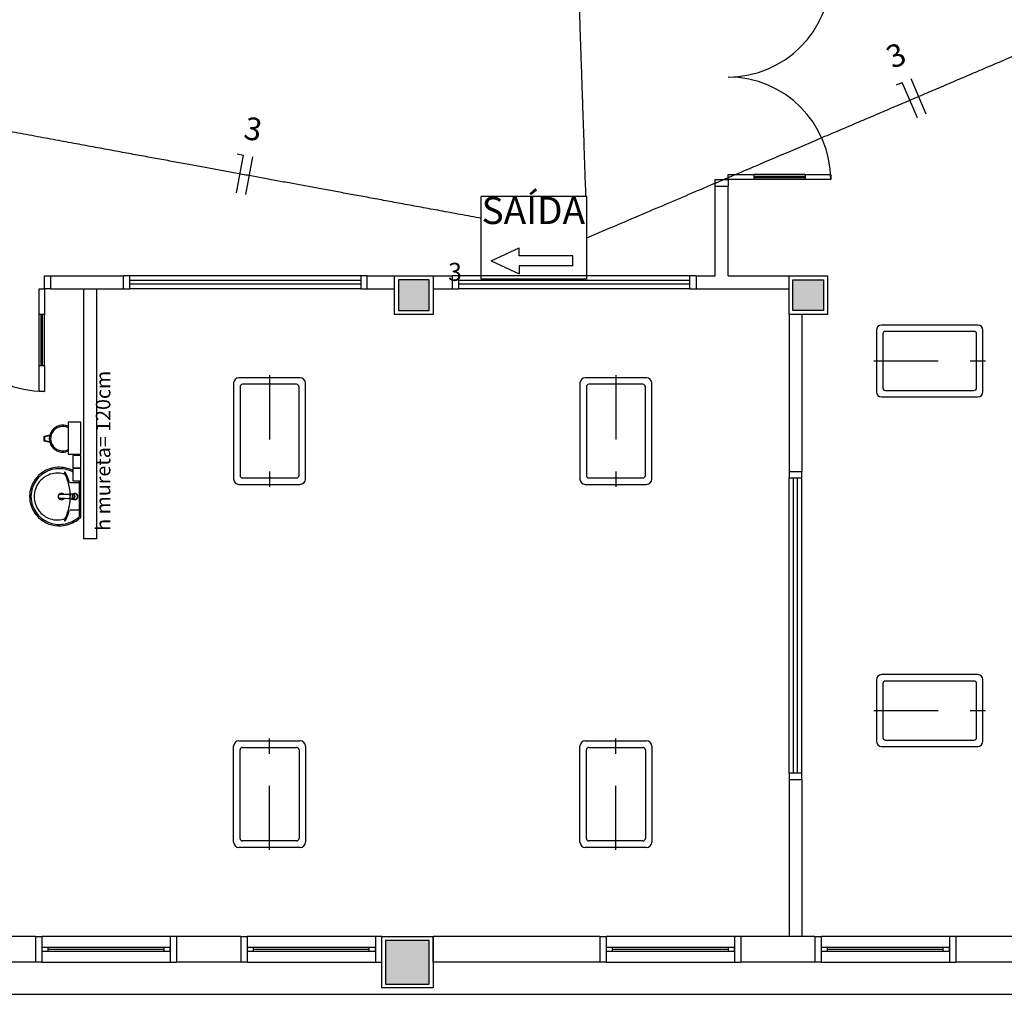
# Model space of a CAD drawing. Extents: x 0 to 90, y 0 to 90.
# Drawn here: x 71.3 to 79, y 23 to 30.6 of the extents above; entities that cross this region are included whole.
import ezdxf

# ---------------------------------------------------------------- set-up
doc = ezdxf.new("R2010")
doc.units = 0
doc.header["$MEASUREMENT"] = 0
doc.linetypes.add('DASHED', pattern=[0.75, 0.5, -0.25])
for name, color, linetype in [('ARQUITETURA', 8, 'CONTINUOUS'), ('EL-CONDUTOS', 7, 'CONTINUOUS'), ('EL-FIOS', 3, 'CONTINUOUS'), ('EL-TEXTOS_FIOS', 4, 'CONTINUOUS'), ('EL-TEXTOS_PONTOS', 4, 'CONTINUOUS'), ('P-SIMBOL', 1, 'CONTINUOUS')]:
    doc.layers.add(name, color=color, linetype=linetype)
doc.styles.add('ARIAL', font='arial.ttf')

msp = doc.modelspace()

# ---------------------------------------------------------------- hatches: boundary and pattern name
at = {"layer": 'ARQUITETURA', "linetype": 'CONTINUOUS'}
for points in [[(74.539, 28.607), (74.299, 28.607), (74.299, 28.367), (74.539, 28.367), (74.539, 28.607)], [(77.614, 28.607), (77.374, 28.607), (77.374, 28.367), (77.614, 28.367), (77.614, 28.607)], [(74.539, 23.457), (74.199, 23.457), (74.199, 23.117), (74.539, 23.117), (74.539, 23.457)]]:
    msp.add_hatch(color=8, dxfattribs=at).paths.add_polyline_path(points)

# ---------------------------------------------------------------- linework, layer by layer
at = {"layer": 'ARQUITETURA', "color": 8}
for p, q in [((76.869, 29.427), (77.069, 29.427)), ((76.869, 29.387), (76.869, 29.427)), ((77.469, 29.427), (77.069, 29.427)), ((77.069, 29.427), (77.069, 29.387)), ((77.469, 29.412), (77.069, 29.412)), ((77.469, 29.402), (77.069, 29.402)), ((77.469, 29.427), (77.669, 29.427)), ((77.469, 29.427), (77.469, 29.387)), ((77.669, 29.427), (77.669, 29.387)), ((76.769, 29.387), (76.869, 29.387)), ((76.769, 29.337), (76.769, 29.387)), ((76.769, 29.337), (76.869, 29.337)), ((76.769, 28.637), (76.769, 29.337)), ((76.869, 29.387), (76.869, 29.337)), ((77.069, 29.387), (76.869, 29.387)), ((76.869, 28.637), (76.869, 29.337)), ((77.469, 29.387), (77.069, 29.387)), ((77.669, 29.387), (77.469, 29.387)), ((71.539, 28.637), (71.589, 28.637)), ((71.539, 28.537), (71.539, 28.637)), ((71.589, 28.537), (71.589, 28.637)), ((71.589, 28.637), (72.156, 28.637)), ((72.206, 28.637), (72.156, 28.637)), ((72.156, 28.537), (72.156, 28.637)), ((72.206, 28.537), (72.206, 28.637)), ((74.006, 28.637), (72.206, 28.637)), ((74.006, 28.637), (74.006, 28.537)), ((74.056, 28.637), (74.006, 28.637)), ((74.056, 28.637), (74.269, 28.637)), ((74.056, 28.537), (74.056, 28.637)), ((74.269, 28.337), (74.269, 28.637)), ((74.269, 28.637), (74.569, 28.637)), ((74.569, 28.637), (74.569, 28.337)), ((74.569, 28.637), (74.719, 28.637)), ((74.769, 28.637), (74.719, 28.637)), ((74.719, 28.637), (74.719, 28.537)), ((74.769, 28.537), (74.769, 28.637)), ((76.569, 28.637), (74.769, 28.637)), ((76.569, 28.637), (76.569, 28.537)), ((76.619, 28.637), (76.569, 28.637)), ((76.619, 28.637), (76.769, 28.637)), ((76.619, 28.637), (76.619, 28.537)), ((76.869, 28.637), (77.344, 28.637)), ((77.344, 28.337), (77.344, 28.637)), ((77.344, 28.637), (77.644, 28.637)), ((77.644, 28.637), (77.644, 28.337)), ((74.006, 28.602), (72.206, 28.602)), ((74.006, 28.572), (72.206, 28.572)), ((74.299, 28.607), (74.299, 28.367)), ((74.539, 28.607), (74.299, 28.607)), ((74.299, 28.607), (74.299, 28.367)), ((74.539, 28.607), (74.299, 28.607)), ((74.539, 28.367), (74.539, 28.607)), ((74.539, 28.367), (74.539, 28.607)), ((76.569, 28.602), (74.769, 28.602)), ((76.569, 28.572), (74.769, 28.572)), ((77.374, 28.367), (77.374, 28.607)), ((77.374, 28.607), (77.614, 28.607)), ((77.614, 28.607), (77.614, 28.367)), ((71.499, 28.537), (71.539, 28.537)), ((71.499, 28.337), (71.499, 28.537)), ((71.589, 28.537), (71.539, 28.537)), ((71.539, 28.537), (71.539, 28.337)), ((71.589, 28.537), (72.156, 28.537)), ((71.844, 28.537), (71.844, 26.587)), ((71.944, 28.537), (71.944, 26.587)), ((72.156, 28.537), (72.206, 28.537)), ((74.006, 28.537), (72.206, 28.537)), ((74.006, 28.537), (74.056, 28.537)), ((74.056, 28.537), (74.269, 28.537)), ((74.569, 28.537), (74.719, 28.537)), ((74.719, 28.537), (74.769, 28.537)), ((76.569, 28.537), (74.769, 28.537)), ((76.569, 28.537), (76.619, 28.537)), ((76.619, 28.537), (77.344, 28.537)), ((71.499, 27.937), (71.499, 28.337)), ((71.539, 28.337), (71.499, 28.337)), ((71.514, 27.937), (71.514, 28.337)), ((71.524, 27.937), (71.524, 28.337)), ((71.539, 27.937), (71.539, 28.337)), ((74.569, 28.337), (74.269, 28.337)), ((74.299, 28.367), (74.539, 28.367)), ((74.299, 28.367), (74.539, 28.367)), ((77.644, 28.337), (77.344, 28.337)), ((77.344, 28.337), (77.344, 27.112)), ((77.614, 28.367), (77.374, 28.367)), ((77.444, 28.337), (77.444, 27.112)), ((78.816, 28.254), (78.066, 28.254)), ((78.026, 28.214), (78.026, 27.734)), ((78.076, 28.184), (78.076, 27.764)), ((78.786, 28.204), (78.096, 28.204)), ((78.806, 27.764), (78.806, 28.184)), ((78.856, 27.734), (78.856, 28.214)), ((71.499, 27.737), (71.499, 27.937)), ((71.539, 27.937), (71.499, 27.937)), ((71.539, 27.937), (71.539, 27.737)), ((73.014, 27.802), (73.014, 27.052)), ((73.534, 27.842), (73.054, 27.842)), ((73.504, 27.792), (73.084, 27.792)), ((73.574, 27.052), (73.574, 27.802)), ((75.714, 27.802), (75.714, 27.052)), ((76.234, 27.842), (75.754, 27.842)), ((76.204, 27.792), (75.784, 27.792)), ((76.274, 27.052), (76.274, 27.802)), ((71.539, 27.737), (71.499, 27.737)), ((73.064, 27.772), (73.064, 27.082)), ((73.524, 27.082), (73.524, 27.772)), ((75.764, 27.772), (75.764, 27.082)), ((76.224, 27.082), (76.224, 27.772)), ((78.096, 27.744), (78.786, 27.744)), ((78.066, 27.694), (78.816, 27.694)), ((71.724, 27.496), (71.724, 27.246)), ((71.824, 27.496), (71.724, 27.496)), ((71.824, 27.246), (71.824, 27.496)), ((71.537, 27.388), (71.582, 27.399)), ((71.537, 27.348), (71.537, 27.388)), ((71.582, 27.337), (71.537, 27.348)), ((71.542, 27.384), (71.58, 27.394)), ((71.542, 27.352), (71.542, 27.384)), ((71.58, 27.343), (71.542, 27.352)), ((71.724, 27.246), (71.824, 27.246)), ((71.761, 27.236), (71.761, 27.141)), ((71.824, 27.236), (71.761, 27.236)), ((71.824, 27.141), (71.824, 27.236)), ((71.761, 27.141), (71.824, 27.141)), ((71.761, 27.135), (71.761, 27.04)), ((71.824, 27.135), (71.761, 27.135)), ((71.824, 27.04), (71.824, 27.135)), ((77.344, 27.112), (77.344, 27.062)), ((77.344, 27.112), (77.444, 27.112)), ((77.444, 27.062), (77.444, 27.112)), ((71.806, 27.024), (71.739, 27.024)), ((71.761, 27.04), (71.824, 27.04)), ((71.812, 26.917), (71.812, 27.04)), ((71.824, 26.917), (71.824, 27.074)), ((73.084, 27.062), (73.504, 27.062)), ((75.784, 27.062), (76.204, 27.062)), ((77.344, 27.062), (77.444, 27.062)), ((77.344, 24.762), (77.344, 27.062)), ((77.379, 24.762), (77.379, 27.062)), ((77.409, 24.762), (77.409, 27.062)), ((77.444, 24.762), (77.444, 27.062)), ((73.054, 27.012), (73.534, 27.012)), ((75.754, 27.012), (76.234, 27.012)), ((71.657, 26.903), (71.659, 26.903)), ((71.728, 26.933), (71.732, 26.934)), ((71.728, 26.901), (71.732, 26.901)), ((71.732, 26.934), (71.733, 26.933)), ((71.733, 26.933), (71.742, 26.934)), ((71.742, 26.901), (71.733, 26.901)), ((71.752, 26.935), (71.747, 26.935)), ((71.752, 26.9), (71.747, 26.9)), ((71.756, 26.936), (71.757, 26.936)), ((71.756, 26.898), (71.757, 26.898)), ((71.759, 26.898), (71.757, 26.898)), ((71.759, 26.898), (71.769, 26.902)), ((71.765, 26.897), (71.777, 26.897)), ((71.771, 26.93), (71.776, 26.919)), ((71.776, 26.919), (71.774, 26.919)), ((71.777, 26.917), (71.776, 26.917)), ((71.812, 26.765), (71.812, 26.917)), ((71.824, 26.76), (71.824, 26.917)), ((71.806, 26.811), (71.739, 26.811)), ((71.816, 26.763), (71.821, 26.763)), ((71.944, 26.587), (71.844, 26.587)), ((78.026, 25.489), (78.026, 25.009)), ((78.816, 25.529), (78.066, 25.529)), ((78.856, 25.009), (78.856, 25.489)), ((78.076, 25.459), (78.076, 25.039)), ((78.786, 25.479), (78.096, 25.479)), ((78.806, 25.039), (78.806, 25.459)), ((73.014, 24.222), (73.014, 24.972)), ((73.054, 25.012), (73.534, 25.012)), ((73.084, 24.962), (73.504, 24.962)), ((73.574, 24.972), (73.574, 24.222)), ((75.714, 24.222), (75.714, 24.972)), ((75.754, 25.012), (76.234, 25.012)), ((75.784, 24.962), (76.204, 24.962)), ((76.274, 24.972), (76.274, 24.222)), ((78.066, 24.969), (78.816, 24.969)), ((78.096, 25.019), (78.786, 25.019)), ((73.064, 24.252), (73.064, 24.942)), ((73.524, 24.942), (73.524, 24.252)), ((75.764, 24.252), (75.764, 24.942)), ((76.224, 24.942), (76.224, 24.252)), ((77.344, 24.762), (77.344, 24.712)), ((77.444, 24.762), (77.344, 24.762)), ((77.444, 24.712), (77.444, 24.762)), ((77.344, 24.712), (77.344, 23.487)), ((77.344, 24.712), (77.444, 24.712)), ((77.444, 24.712), (77.444, 23.487)), ((73.534, 24.182), (73.054, 24.182)), ((73.504, 24.232), (73.084, 24.232)), ((76.234, 24.182), (75.754, 24.182)), ((76.204, 24.232), (75.784, 24.232)), ((71.469, 23.487), (71.269, 23.487)), ((71.469, 23.487), (71.519, 23.487)), ((71.469, 23.487), (71.469, 23.287)), ((71.519, 23.487), (71.519, 23.287)), ((72.519, 23.487), (71.519, 23.487)), ((72.519, 23.487), (72.519, 23.287)), ((72.569, 23.487), (72.519, 23.487)), ((72.569, 23.487), (72.569, 23.287)), ((73.069, 23.487), (72.569, 23.487)), ((73.069, 23.487), (73.119, 23.487)), ((73.069, 23.487), (73.069, 23.287)), ((73.119, 23.487), (73.119, 23.287)), ((74.119, 23.487), (73.119, 23.487)), ((74.119, 23.487), (74.119, 23.287)), ((74.169, 23.487), (74.119, 23.487)), ((74.169, 23.087), (74.169, 23.487)), ((74.169, 23.487), (74.569, 23.487)), ((74.199, 23.457), (74.199, 23.117)), ((74.539, 23.457), (74.199, 23.457)), ((74.199, 23.457), (74.199, 23.117)), ((74.539, 23.457), (74.199, 23.457)), ((74.539, 23.117), (74.539, 23.457)), ((74.539, 23.117), (74.539, 23.457)), ((74.569, 23.487), (74.569, 23.087)), ((75.869, 23.487), (74.569, 23.487)), ((74.569, 23.287), (74.569, 23.487)), ((75.869, 23.487), (75.919, 23.487)), ((75.869, 23.487), (75.869, 23.287)), ((75.919, 23.487), (75.919, 23.287)), ((76.919, 23.487), (75.919, 23.487)), ((76.919, 23.487), (76.919, 23.287)), ((76.969, 23.487), (76.919, 23.487)), ((76.969, 23.487), (76.969, 23.287)), ((77.544, 23.487), (76.969, 23.487)), ((77.544, 23.487), (77.594, 23.487)), ((77.544, 23.487), (77.544, 23.287)), ((77.594, 23.487), (77.594, 23.287)), ((78.594, 23.487), (77.594, 23.487)), ((78.594, 23.487), (78.594, 23.287)), ((78.644, 23.487), (78.594, 23.487)), ((78.644, 23.487), (78.644, 23.287)), ((79.419, 23.487), (78.644, 23.487)), ((71.519, 23.402), (71.519, 23.372)), ((71.569, 23.402), (71.519, 23.402)), ((71.519, 23.372), (71.569, 23.372)), ((71.569, 23.372), (71.569, 23.402)), ((72.469, 23.402), (71.569, 23.402)), ((72.469, 23.387), (71.569, 23.387)), ((71.569, 23.372), (72.469, 23.372)), ((72.469, 23.402), (72.469, 23.372)), ((72.519, 23.402), (72.469, 23.402)), ((72.469, 23.372), (72.519, 23.372)), ((72.519, 23.372), (72.519, 23.402)), ((73.119, 23.402), (73.119, 23.372)), ((73.169, 23.402), (73.119, 23.402)), ((73.119, 23.372), (73.169, 23.372)), ((73.169, 23.372), (73.169, 23.402)), ((74.069, 23.402), (73.169, 23.402)), ((74.069, 23.387), (73.169, 23.387)), ((73.169, 23.372), (74.069, 23.372)), ((74.069, 23.402), (74.069, 23.372)), ((74.119, 23.402), (74.069, 23.402)), ((74.069, 23.372), (74.119, 23.372)), ((74.119, 23.372), (74.119, 23.402)), ((75.919, 23.402), (75.919, 23.372)), ((75.969, 23.402), (75.919, 23.402)), ((75.919, 23.372), (75.969, 23.372)), ((75.969, 23.372), (75.969, 23.402)), ((76.869, 23.402), (75.969, 23.402)), ((76.869, 23.387), (75.969, 23.387)), ((75.969, 23.372), (76.869, 23.372)), ((76.869, 23.402), (76.869, 23.372)), ((76.919, 23.402), (76.869, 23.402)), ((76.869, 23.372), (76.919, 23.372)), ((76.919, 23.372), (76.919, 23.402)), ((77.594, 23.402), (77.594, 23.372)), ((77.644, 23.402), (77.594, 23.402)), ((77.594, 23.372), (77.644, 23.372)), ((77.644, 23.372), (77.644, 23.402)), ((78.544, 23.402), (77.644, 23.402)), ((78.544, 23.387), (77.644, 23.387)), ((77.644, 23.372), (78.544, 23.372)), ((78.544, 23.402), (78.544, 23.372)), ((78.594, 23.402), (78.544, 23.402)), ((78.544, 23.372), (78.594, 23.372)), ((78.594, 23.372), (78.594, 23.402)), ((71.469, 23.287), (71.269, 23.287)), ((71.519, 23.287), (71.469, 23.287)), ((71.519, 23.287), (72.519, 23.287)), ((72.519, 23.287), (72.569, 23.287)), ((73.069, 23.287), (72.569, 23.287)), ((73.119, 23.287), (73.069, 23.287)), ((73.119, 23.287), (74.119, 23.287)), ((74.119, 23.287), (74.169, 23.287)), ((75.869, 23.287), (74.569, 23.287)), ((75.919, 23.287), (75.869, 23.287)), ((75.919, 23.287), (76.919, 23.287)), ((76.919, 23.287), (76.969, 23.287)), ((77.544, 23.287), (76.969, 23.287)), ((77.594, 23.287), (77.544, 23.287)), ((77.594, 23.287), (78.594, 23.287)), ((78.594, 23.287), (78.644, 23.287)), ((79.419, 23.287), (78.644, 23.287)), ((74.199, 23.117), (74.539, 23.117)), ((74.199, 23.117), (74.539, 23.117)), ((50.289, 23.037), (81.319, 23.037)), ((74.569, 23.087), (74.169, 23.087))]:
    msp.add_line(p, q, dxfattribs=at)
at = {"layer": 'ARQUITETURA', "color": 8, "linetype": 'DASHED'}
for p, q in [((78.006, 27.974), (78.876, 27.974)), ((73.294, 27.862), (73.294, 26.992)), ((75.994, 27.862), (75.994, 26.992)), ((78.006, 25.249), (78.876, 25.249)), ((73.294, 24.162), (73.294, 25.032)), ((75.994, 24.162), (75.994, 25.032))]:
    msp.add_line(p, q, dxfattribs=at)
at = {"layer": 'ARQUITETURA', "color": 8}
for points in [[(71.728, 26.933), (71.656, 26.93), (71.656, 26.93)], [(71.656, 26.931), (71.656, 26.931), (71.657, 26.931), (71.659, 26.932)], [(71.656, 26.904), (71.728, 26.901), (71.728, 26.901)], [(71.733, 26.936), (71.731, 26.935), (71.659, 26.932)], [(71.733, 26.899), (71.731, 26.899), (71.659, 26.903)], [(71.733, 26.901), (71.732, 26.901), (71.732, 26.901)], [(71.746, 26.935), (71.748, 26.935), (71.748, 26.935), (71.748, 26.936), (71.748, 26.936), (71.748, 26.936)], [(71.748, 26.899), (71.748, 26.898), (71.748, 26.899), (71.748, 26.899)], [(71.756, 26.936), (71.754, 26.936), (71.754, 26.936), (71.75, 26.935)], [(71.754, 26.898), (71.754, 26.898), (71.75, 26.9), (71.75, 26.9)], [(71.754, 26.937), (71.756, 26.937), (71.756, 26.937), (71.757, 26.937), (71.777, 26.937)], [(71.756, 26.936), (71.757, 26.936), (71.757, 26.936), (71.759, 26.936)], [(71.765, 26.897), (71.757, 26.897), (71.756, 26.897)], [(71.759, 26.936), (71.769, 26.932), (71.768, 26.932), (71.77, 26.93), (71.77, 26.93), (71.771, 26.93)], [(71.771, 26.905), (71.77, 26.905), (71.768, 26.902), (71.768, 26.902), (71.769, 26.902)], [(71.774, 26.915), (71.774, 26.915), (71.776, 26.915), (71.771, 26.905)]]:
    msp.add_lwpolyline(points, dxfattribs=at)
for centre, radius, start, end in [((76.869, 30.987), 0.8, 270, 0), ((76.869, 29.387), 0.8, 0, 90), ((71.539, 28.537), 0.8, 180, 270), ((78.066, 28.214), 0.04, 90, 180), ((78.816, 28.214), 0.04, 0, 90), ((78.096, 28.184), 0.02, 90, 180), ((78.786, 28.184), 0.02, 0, 90), ((73.054, 27.802), 0.04, 90, 180), ((73.084, 27.772), 0.02, 90, 180), ((73.504, 27.772), 0.02, 0, 90), ((73.534, 27.802), 0.04, 0, 90), ((75.754, 27.802), 0.04, 90, 180), ((75.784, 27.772), 0.02, 90, 180), ((76.204, 27.772), 0.02, 0, 90), ((76.234, 27.802), 0.04, 0, 90), ((78.066, 27.734), 0.04, 180, 270), ((78.096, 27.764), 0.02, 180, 270), ((78.786, 27.764), 0.02, 270, 0), ((78.816, 27.734), 0.04, 270, 0), ((71.682, 27.368), 0.105, 66.8433, 293.157), ((71.682, 27.368), 0.095, 64.2375, 295.762), ((71.656, 26.913), 0.222, 97.7107, 160.683), ((71.652, 26.92), 0.2254, 92.3468, 140.682), ((71.642, 26.917), 0.1828, 75.0345, 113.335), ((71.652, 26.92), 0.2145, 92.3568, 96.9303), ((71.651, 26.889), 0.2562, 65.081, 91.955), ((71.651, 26.889), 0.2452, 65.0868, 91.9463), ((71.698, 27.105), 0.00195, 46.5843, 181.341), ((71.716, 27.106), 0.0197, 181.769, 209.516), ((71.67, 27.079), 0.0401, 27.6293, 42.9931), ((71.374, 26.927), 0.3725, 15.8037, 27.2783), ((71.647, 26.884), 0.2518, 63.138, 64.8157), ((71.647, 26.884), 0.2628, 64.3398, 64.8213), ((71.656, 26.913), 0.233, 139.939, 160.695), ((71.641, 26.918), 0.1813, 142.644, 180.26), ((71.643, 26.915), 0.1849, 113.473, 142.436), ((71.684, 27.071), 0.0231, 23.2243, 77.9201), ((71.562, 27.026), 0.1529, 20.6244, 27.0531), ((71.35, 26.922), 0.3893, 12.3293, 24.0416), ((71.74, 27.031), 0.00714, 199.601, 268.723), ((71.806, 27.03), 0.00599, 270.839, 351.533), ((73.054, 27.052), 0.04, 180, 270), ((73.084, 27.082), 0.02, 180, 270), ((73.504, 27.082), 0.02, 270, 0), ((73.534, 27.052), 0.04, 270, 0), ((75.754, 27.052), 0.04, 180, 270), ((75.784, 27.082), 0.02, 180, 270), ((76.204, 27.082), 0.02, 270, 0), ((76.234, 27.052), 0.04, 270, 0), ((71.648, 26.917), 0.2248, 161.168, 180.093), ((71.648, 26.917), 0.2139, 161.18, 180.093), ((71.381, 26.921), 0.3593, 2.37918, 13.4577), ((71.648, 26.917), 0.2248, 179.907, 198.832), ((71.648, 26.917), 0.2139, 179.907, 198.82), ((71.641, 26.916), 0.1813, 179.74, 217.356), ((71.671, 26.917), 0.0255, 34.9074, 325.058), ((71.658, 26.921), 0.011, 97.1404, 100.934), ((71.658, 26.914), 0.0108, 259.241, 262.884), ((71.659, 26.91), 0.00737, 263.286, 267.057), ((71.659, 26.924), 0.00738, 92.9115, 96.5093), ((71.659, 26.924), 0.00723, 92.9021, 96.7444), ((71.659, 26.91), 0.00738, 263.491, 267.089), ((71.671, 26.917), 0.0164, 70.5964, 126.759), ((71.671, 26.917), 0.0164, 233.322, 301.856), ((71.671, 26.917), 0.0164, 58.0402, 58.6676), ((71.381, 26.913), 0.3593, 346.542, 357.618), ((71.757, 26.916), 0.0194, 241.788, 235.878), ((71.757, 26.916), 0.0199, 235.636, 241.014), ((71.757, 26.918), 0.0194, 118.212, 124.119), ((71.747, 26.918), 0.0163, 90.0173, 93.0947), ((71.756, 26.918), 0.0171, 90.0296, 108.087), ((71.756, 26.916), 0.0171, 251.885, 269.999), ((71.777, 26.917), 0.023, 120.073, 90.0195), ((71.777, 26.917), 0.0229, 89.9801, 0.01978), ((71.777, 26.917), 0.0229, 359.98, 270.02), ((71.777, 26.917), 0.0229, 270.003, 239.904), ((71.756, 26.916), 0.0181, 264.847, 269.982), ((71.756, 26.918), 0.0206, 266.54, 269.785), ((71.777, 26.917), 0.0213, 269.998, 248.422), ((71.777, 26.917), 0.0213, 0.00054, 270), ((71.777, 26.917), 0.0213, 90.001, 359.999), ((71.777, 26.917), 0.0213, 111.574, 89.9988), ((71.756, 26.916), 0.0181, 270.016, 275.154), ((71.757, 26.918), 0.0181, 84.8539, 89.9908), ((71.757, 26.916), 0.0181, 270.003, 275.151), ((71.757, 26.918), 0.019, 39.0143, 48.9985), ((71.757, 26.917), 0.0191, 311.028, 320.957), ((71.754, 26.917), 0.0201, 0.01461, 4.81123), ((71.754, 26.917), 0.0201, 355.192, 359.983), ((71.756, 26.917), 0.02, 359.999, 4.81005), ((71.756, 26.917), 0.02, 355.189, 359.999), ((71.656, 26.921), 0.233, 199.305, 220.061), ((71.656, 26.921), 0.222, 199.317, 262.289), ((71.643, 26.919), 0.1849, 217.564, 246.527), ((71.374, 26.907), 0.3725, 332.722, 344.196), ((71.35, 26.913), 0.3893, 335.958, 347.671), ((71.74, 26.804), 0.00714, 91.2767, 160.399), ((71.806, 26.805), 0.00599, 8.46666, 89.1615), ((71.652, 26.914), 0.2254, 219.318, 267.653), ((71.642, 26.917), 0.1828, 246.665, 284.966), ((71.651, 26.945), 0.2452, 268.054, 294.913), ((71.684, 26.763), 0.0231, 282.08, 336.776), ((71.698, 26.729), 0.00195, 178.659, 313.416), ((71.716, 26.729), 0.0197, 150.484, 178.231), ((71.562, 26.808), 0.1529, 332.947, 339.376), ((71.67, 26.755), 0.0401, 317.007, 332.371), ((71.647, 26.95), 0.2518, 295.184, 309.639), ((71.647, 26.95), 0.2628, 295.179, 307.69), ((71.647, 26.95), 0.2628, 307.69, 311.086), ((71.803, 26.764), 0.00953, 302.708, 1.52356), ((71.816, 26.766), 0.0032, 198.448, 267.812), ((71.813, 26.76), 0.0101, 309.795, 1.31708), ((71.821, 26.765), 0.00223, 270.11, 349.501), ((71.652, 26.914), 0.2145, 263.07, 267.643), ((71.651, 26.945), 0.2562, 268.045, 294.919), ((78.066, 25.489), 0.04, 90, 180), ((78.816, 25.489), 0.04, 0, 90), ((78.096, 25.459), 0.02, 90, 180), ((78.786, 25.459), 0.02, 0, 90), ((78.096, 25.039), 0.02, 180, 270), ((78.786, 25.039), 0.02, 270, 0), ((73.054, 24.972), 0.04, 90, 180), ((73.084, 24.942), 0.02, 90, 180), ((73.504, 24.942), 0.02, 0, 90), ((73.534, 24.972), 0.04, 0, 90), ((75.754, 24.972), 0.04, 90, 180), ((75.784, 24.942), 0.02, 90, 180), ((76.204, 24.942), 0.02, 0, 90), ((76.234, 24.972), 0.04, 0, 90), ((78.066, 25.009), 0.04, 180, 270), ((78.816, 25.009), 0.04, 270, 0), ((73.054, 24.222), 0.04, 180, 270), ((73.084, 24.252), 0.02, 180, 270), ((73.504, 24.252), 0.02, 270, 0), ((73.534, 24.222), 0.04, 270, 0), ((75.754, 24.222), 0.04, 180, 270), ((75.784, 24.252), 0.02, 180, 270), ((76.204, 24.252), 0.02, 270, 0), ((76.234, 24.222), 0.04, 270, 0)]:
    msp.add_arc(centre, radius, start, end, dxfattribs=at)
at = {"layer": 'EL-CONDUTOS', "linetype": 'CONTINUOUS'}
for points in [[(75.6008, 33.9125), (75.6082, 33.6938), (75.6152, 33.488), (75.6217, 33.2942), (75.6279, 33.1114), (75.6337, 32.9388), (75.6393, 32.7755), (75.6445, 32.6205), (75.6495, 32.473), (75.6542, 32.3319), (75.6588, 32.1965), (75.6632, 32.0658), (75.6675, 31.9388), (75.6717, 31.8147), (75.6758, 31.6926), (75.6799, 31.5715), (75.684, 31.4505), (75.6881, 31.3288), (75.6923, 31.2053), (75.6965, 31.0793), (75.7009, 30.9497), (75.7054, 30.8158), (75.7101, 30.6764), (75.715, 30.5309), (75.7202, 30.3781), (75.7256, 30.2173), (75.7314, 30.0475), (75.7374, 29.8678), (75.7439, 29.6773), (75.7507, 29.475), (75.758, 29.2601)], [(75.769, 28.934), (76.0074, 29.0356), (76.2309, 29.1308), (76.4406, 29.2202), (76.6375, 29.3041), (76.8226, 29.383), (76.997, 29.4573), (77.1616, 29.5275), (77.3176, 29.5939), (77.4659, 29.6571), (77.6075, 29.7175), (77.7434, 29.7754), (77.8748, 29.8314), (78.0025, 29.8858), (78.1277, 29.9392), (78.2513, 29.9919), (78.3744, 30.0443), (78.498, 30.097), (78.6231, 30.1503), (78.7508, 30.2047), (78.882, 30.2606), (79.0178, 30.3185), (79.1592, 30.3787), (79.3072, 30.4418), (79.4628, 30.5082), (79.6272, 30.5782), (79.8012, 30.6524), (79.986, 30.7311), (80.1824, 30.8148), (80.3917, 30.904), (80.6147, 30.999)], [(74.9455, 29.0854), (74.7807, 29.1157), (74.6243, 29.1445), (74.4758, 29.1718), (74.3343, 29.1978), (74.1994, 29.2226), (74.0701, 29.2464), (73.946, 29.2692), (73.8263, 29.2912), (73.7103, 29.3126), (73.5973, 29.3333), (73.4868, 29.3537), (73.3778, 29.3737), (73.2699, 29.3935), (73.1624, 29.4133), (73.0544, 29.4332), (72.9455, 29.4532), (72.8348, 29.4736), (72.7217, 29.4943), (72.6056, 29.5157), (72.4857, 29.5378), (72.3613, 29.5606), (72.2319, 29.5844), (72.0967, 29.6093), (71.9549, 29.6354), (71.8061, 29.6627), (71.6494, 29.6915), (71.4841, 29.7219), (71.3097, 29.754), (71.1254, 29.7879), (70.9306, 29.8237)]]:
    msp.add_spline(points, degree=3, dxfattribs=at)
at = {"layer": 'EL-FIOS'}
for p, q in [((78.4136, 29.898), (78.296, 30.174)), ((78.181, 30.125), (78.227, 30.1446)), ((78.3446, 29.8686), (78.227, 30.1446)), ((73.0363, 29.284), (73.0906, 29.579)), ((73.0414, 29.5881), (73.0906, 29.579)), ((73.1101, 29.2704), (73.1643, 29.5655))]:
    msp.add_line(p, q, dxfattribs=at)
at = {"layer": 'P-SIMBOL'}
for p, q in [((74.9429, 28.6115), (74.9429, 29.2565)), ((75.769, 29.2565), (74.9429, 29.2565)), ((75.769, 28.6115), (75.769, 29.2565)), ((75.0222, 28.7542), (75.2395, 28.855)), ((75.2395, 28.7942), (75.2395, 28.855)), ((75.658, 28.7942), (75.2395, 28.7942)), ((75.658, 28.7142), (75.658, 28.7942)), ((75.0222, 28.7542), (75.2395, 28.6535)), ((75.658, 28.7142), (75.2395, 28.7142)), ((75.2395, 28.7142), (75.2395, 28.6535)), ((75.769, 28.6115), (74.9429, 28.6115))]:
    msp.add_line(p, q, dxfattribs=at)

# ---------------------------------------------------------------- texts
at = {"layer": 'ARQUITETURA', "color": 8, "insert": (72.0879, 26.65), "char_height": 0.1125, "width": 2.025, "attachment_point": 7, "rotation": 90.00021, "style": 'ARIAL'}
msp.add_mtext('h mureta= 120cm', dxfattribs=at)
at = {"layer": 'EL-TEXTOS_FIOS', "char_height": 0.1765, "width": 0.2118, "attachment_point": 8, "style": 'ARIAL'}
for insert, rotation in [((78.2342, 30.2246), 23.08447), ((73.1405, 29.6413), 349.57874)]:
    msp.add_mtext('3', dxfattribs=dict(at, insert=insert, rotation=rotation))
at = {"layer": 'EL-TEXTOS_PONTOS', "insert": (74.74, 28.5536), "char_height": 0.1412, "width": 0.16944, "attachment_point": 8, "style": 'ARIAL'}
msp.add_mtext('3', dxfattribs=at)
at = {"layer": 'P-SIMBOL', "insert": (75.754, 28.9749), "char_height": 0.2118, "width": 1.2708, "attachment_point": 9, "style": 'ARIAL'}
msp.add_mtext('SAÍDA', dxfattribs=at)

doc.saveas('drawing.dxf')
